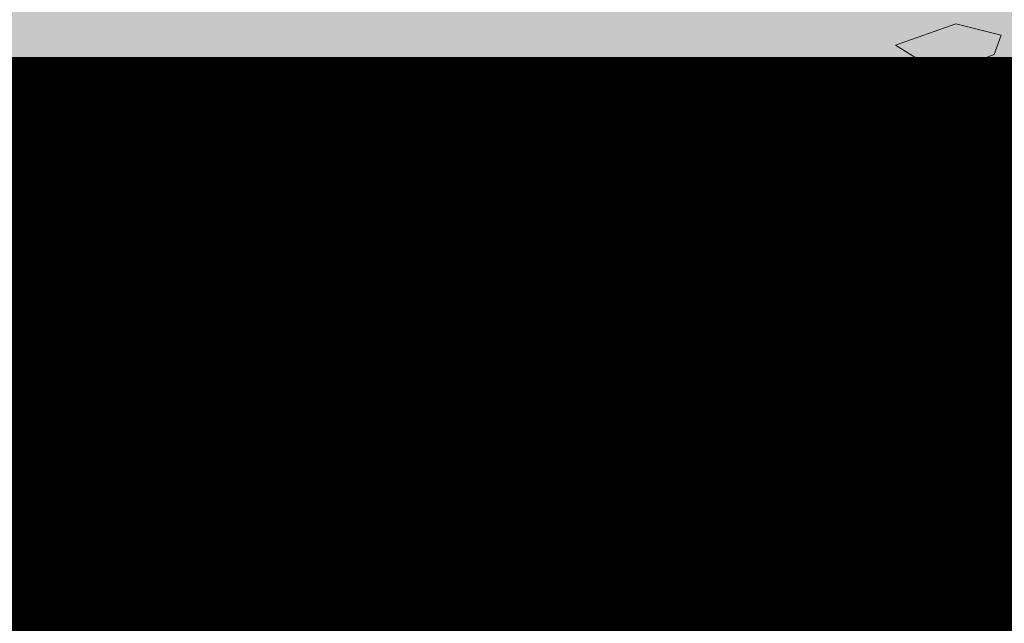
# Model space of a CAD drawing. Units: metres. Extents: x -3 to 103, y -2 to 72.
# Drawn here: x 52 to 53, y 14 to 14 of the extents above; entities that cross this region are included whole.
import ezdxf

# ---------------------------------------------------------------- set-up
doc = ezdxf.new("R2010")
doc.units = ezdxf.units.M
doc.linetypes.add('LPARCNOV', pattern=[2, 1, 1])
doc.linetypes.add('LPERLOTIS', pattern=[9.525, 6.35, -3.175])
doc.layers.get('0').update_dxf_attribs({"plot": 0})
for name, color, linetype, lineweight in [('LOT-Lot_limite', 1, 'LPARCNOV', 0), ('PER-Périmètre_lotissement', 6, 'LPERLOTIS', 0), ('TRA-Lot_hachures', 101, 'Continuous', 0), ('VOI-Haie', 84, 'LHAIEDISC', 13)]:
    doc.layers.add(name, color=color, linetype=linetype, lineweight=lineweight)
doc.linetypes.add('LHAIEDISC', pattern='A,2,-1.04,[131,ltypeshp.shx,S=1.04,R=0,X=-1.04,Y=0],-2.08,[131,ltypeshp.shx,S=1.04,R=180,X=1.04,Y=0],-1.04', length=6.16)

# ---------------------------------------------------------------- blocks, each defined once
blk = doc.blocks.new('A$Cc6aff81c')
at = {"color": 32}
for p, q in [((0.31046, 0.31019), (0.32644, 0.32954)), ((0.32644, 0.32954), (0.37283, 0.32839)), ((0.37283, 0.32839), (0.34532, 0.30356)), ((0.31229, 0.29699), (0.31046, 0.31019)), ((0.34532, 0.30356), (0.31229, 0.29699)), ((0.29562, 0.28391), (0.30278, 0.29008)), ((0.30278, 0.29008), (0.32796, 0.28611)), ((0.32796, 0.28611), (0.34015, 0.26398)), ((0.31123, 0.26911), (0.29562, 0.28391)), ((0.34015, 0.26398), (0.31123, 0.26911))]:
    blk.add_line(p, q, dxfattribs=at)
at = {"color": 26}
blk.add_arc((0.58082, -0.28331), 0.64623, 108.92962, 153.99818, dxfattribs=at)

msp = doc.modelspace()

# ---------------------------------------------------------------- linework, layer by layer
at = {"layer": 'LOT-Lot_limite', "color": 1, "linetype": 'LPARCNOV', "lineweight": 0, "const_width": 0.05, "flags": 128}
msp.add_lwpolyline([(51.57777, 36.26159), (66.24446, 35.61545), (65.28425, 13.81971), (51.5751, 13.81972)], dxfattribs=at)
at = {"layer": 'PER-Périmètre_lotissement', "color": 6, "linetype": 'LPERLOTIS', "lineweight": 0, "const_width": 0.5, "flags": 128}
msp.add_lwpolyline([(100.62279, 13.81969), (51.5751, 13.81972)], dxfattribs=at)
at = {"layer": 'TRA-Lot_hachures', "color": 101, "linetype": 'Continuous', "lineweight": 0}
for points in [[(51.57702, 30.00507), (51.57769, 35.61545), (65.28425, 13.81973), (66.24446, 35.61545)], [(51.5751, 13.81973), (51.57702, 30.00507), (51.5751, 13.81973), (65.28425, 13.81973)], [(51.5751, 13.81972), (51.5751, 13.81973), (65.28425, 13.81971), (65.28425, 13.81973)]]:
    msp.add_solid(points, dxfattribs=at)

# ---------------------------------------------------------------- block references
at = {"layer": 'VOI-Haie', "color": 1, "lineweight": 30, "xscale": 1.860236253692388, "yscale": 1.860236253692388, "zscale": 1.860236253692388, "rotation": 209.4781975482037}
msp.add_blockref('A$Cc6aff81c', (52.98659, 14.81875), dxfattribs=at)

doc.saveas('drawing.dxf')
